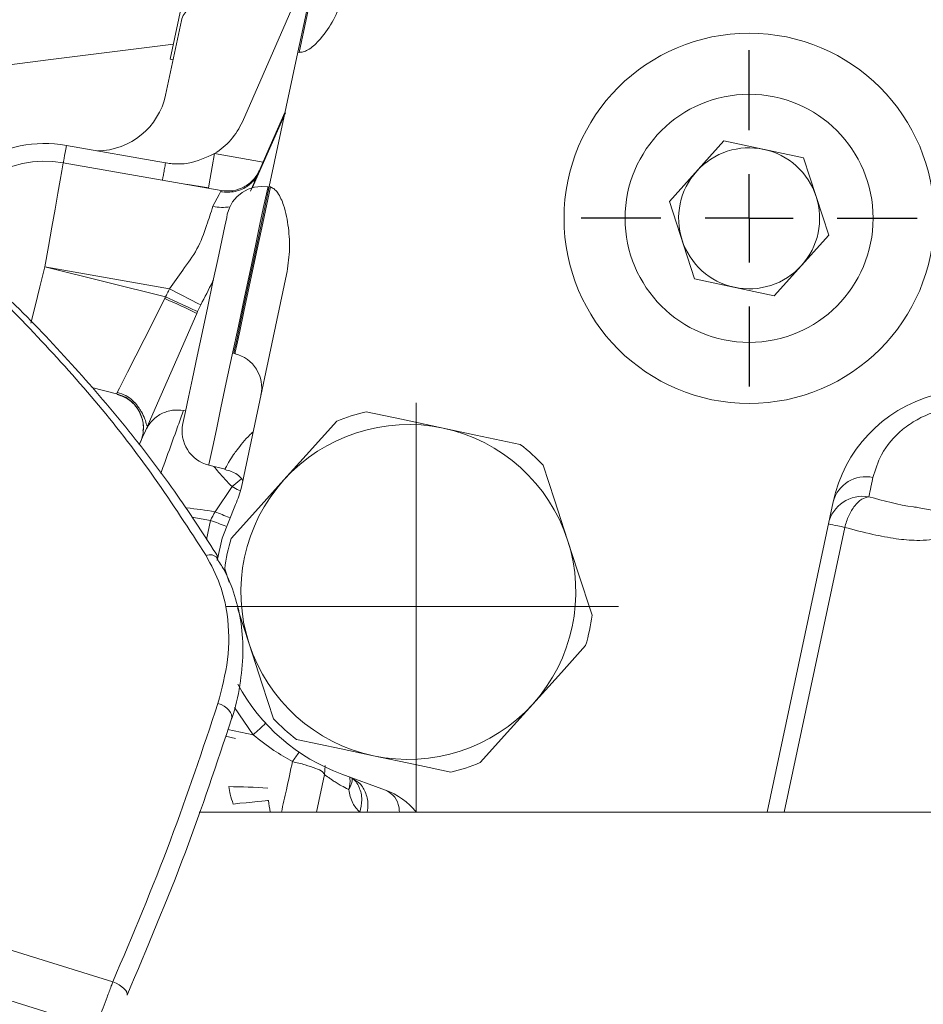
# Model space of a CAD drawing. Units: millimetres. Extents: x -248046 to 2523, y 0 to 1188.
# Drawn here: x 739 to 765, y 846 to 873 of the extents above; entities that cross this region are included whole.
import ezdxf

# ---------------------------------------------------------------- set-up
doc = ezdxf.new("R2010")
doc.units = ezdxf.units.MM
doc.layers.add('1', color=3, linetype='Continuous')

# ---------------------------------------------------------------- blocks, each defined once
blk = doc.blocks.new('SW_CENTERMARKSYMBOL_172')
at = {"layer": '1', "color": 0}
for p, q in [((0, 2.5), (0, 4.768)), ((0, 0), (0, 1.25)), ((-2.5, 0), (-4.768, 0)), ((0, 0), (-1.25, 0)), ((0, 0), (0, -1.25)), ((0, 0), (1.25, 0)), ((2.5, 0), (4.768, 0)), ((0, -2.5), (0, -4.768))]:
    blk.add_line(p, q, dxfattribs=at)

msp = doc.modelspace()

# ---------------------------------------------------------------- linework, layer by layer
at = {"color": 7, "linetype": 'Continuous', "lineweight": 15}
for p, q in [((750.29473, 905.617096), (743.226349, 872.359943)), ((747.514277, 875.699368), (745.273716, 870.587401)), ((743.095494, 871.344641), (743.544712, 873.458248)), ((746.03752, 868.751128), (746.846452, 872.557205)), ((746.88147, 872.554101), (746.846452, 872.557205)), ((745.96323, 869.669494), (746.481739, 870.852486)), ((740.281902, 869.916559), (743.094697, 869.420641)), ((758.933343, 870.04396), (757.388085, 868.327711)), ((761.192284, 869.563848), (758.933343, 870.04396)), ((744.675643, 868.634195), (740.195088, 869.424153)), ((761.905968, 867.367491), (761.192284, 869.563848)), ((745.689399, 869.067125), (745.598286, 868.89096)), ((743.668176, 868.813079), (744.321651, 868.713461)), ((746.03752, 868.751128), (746.070772, 868.739717)), ((746.03346, 868.732021), (745.999068, 868.738082)), ((757.388085, 868.327711), (758.101768, 866.131354)), ((760.36071, 865.651243), (761.905968, 867.367491)), ((745.246671, 860.21998), (746.529236, 866.25452)), ((758.101768, 866.131354), (760.36071, 865.651243)), ((744.005903, 865.203135), (743.982911, 865.151275)), ((744.094349, 865.393278), (744.005903, 865.203135)), ((745.031446, 864.017487), (745.065324, 864.00904)), ((741.003535, 863.046481), (741.708174, 862.870807)), ((744.321905, 860.846943), (744.78285, 860.732025)), ((760.156646, 851.004782), (762.027032, 859.805042)), ((764.416702, 859.642893), (771.441526, 858.404361)), ((744.774237, 857.908907), (744.897797, 857.528652)), ((745.083719, 853.099382), (744.797714, 853.160169)), ((714.881368, 853.050447), (741.1156, 844.903411)), ((747.626014, 852.328536), (747.601948, 852.061265)), ((747.623287, 852.329951), (747.601956, 852.061281)), ((747.604079, 852.07112), (747.37744, 851.004782)), ((748.093798, 852.08476), (749.331921, 851.631988)), ((744.050309, 851.004782), (785.901792, 851.004782))]:
    msp.add_line(p, q, dxfattribs=at)
at = {"color": 8, "linetype": 'Continuous', "lineweight": 0}
for p, q in [((744.484275, 869.683359), (745.862789, 869.440318)), ((745.502218, 868.617654), (745.96323, 869.669494)), ((743.206732, 865.846906), (739.674195, 866.469719)), ((739.674195, 866.469719), (743.095614, 865.616732)), ((743.663303, 862.39045), (743.60796, 862.400014)), ((745.24647, 860.462377), (744.981147, 860.240188)), ((744.981147, 860.240192), (744.500689, 859.527411)), ((743.840046, 859.371171), (744.372025, 859.276563)), ((744.372025, 859.276563), (744.257666, 858.74177)), ((760.640911, 851.004782), (762.357704, 859.082386)), ((715.669039, 854.2488), (741.601623, 846.19544)), ((745.048187, 853.976801), (745.582059, 853.201628)), ((744.86494, 853.354041), (745.582059, 853.201628))]:
    msp.add_line(p, q, dxfattribs=at)
at = {"color": 7, "linetype": 'Continuous', "lineweight": 15, "flags": 128}
for points in [[(747.852526, 877.290845), (747.838787, 877.226223), (747.788451, 876.98938), (747.702464, 876.584791), (747.583098, 876.02317), (747.433521, 875.319392), (747.257687, 874.492083), (747.060254, 873.563156), (746.846452, 872.557205)], [(743.317067, 872.786772), (741.578951, 872.567188), (739.766836, 872.338262), (738.073021, 872.124277), (736.507788, 871.926535), (735.080644, 871.746242), (733.800269, 871.584487), (732.674434, 871.442259), (731.709979, 871.320416), (730.91276, 871.219702), (730.287619, 871.140726), (729.838363, 871.083971), (729.567714, 871.049777), (729.477308, 871.038359)], [(743.307612, 872.342673), (743.274152, 872.349784), (743.226349, 872.359943)], [(746.493414, 870.840684), (745.976917, 869.669255), (745.729625, 869.10839), (745.551906, 868.704934)], [(745.999068, 868.738082), (745.807968, 868.753121), (745.617509, 868.731417), (745.434686, 868.673768), (745.266229, 868.582297), (745.11832, 868.460365), (744.996391, 868.312449), (744.904928, 868.143987), (744.847282, 867.961165), (744.828954, 867.874921), (744.775027, 867.621199), (744.688645, 867.214743), (744.574815, 866.679173), (744.44016, 866.045624), (744.292505, 865.350906), (744.140438, 864.635397), (743.992783, 863.940679), (743.858128, 863.307126), (743.744298, 862.77156), (743.657916, 862.365105), (743.603989, 862.111381), (743.585661, 862.025136)], [(746.03752, 868.751128), (745.823718, 867.745173), (745.626285, 866.816245), (745.450452, 865.98894), (745.300874, 865.285159), (745.181508, 864.723541), (745.095513, 864.318952), (745.045177, 864.082108), (745.031446, 864.017487)], [(742.522634, 861.819581), (742.668762, 862.15297), (742.968902, 862.837753), (743.41236, 863.84954), (743.982911, 865.151275)], [(750.970237, 861.896428), (749.788105, 862.147674), (748.783029, 862.361292)], [(747.948944, 862.090262), (747.084275, 861.129914), (746.452748, 860.428512)], [(742.348574, 861.42244), (742.445148, 861.642789), (742.522634, 861.819581)], [(753.157451, 861.431564), (751.893431, 861.700215), (750.970237, 861.896428)], [(754.50024, 858.718122), (754.126757, 859.867502), (753.809213, 860.844737)], [(746.452748, 860.428512), (745.6441, 859.530379), (744.95656, 858.766763)], [(744.981147, 860.240199), (745.128162, 860.159723), (745.221436, 860.115223)], [(745.075002, 859.73295), (744.698047, 858.773997), (744.555048, 858.139074)], [(755.191259, 856.591508), (754.791908, 857.820509), (754.50024, 858.718122)], [(745.1348, 856.799258), (745.173588, 856.679907), (745.465256, 855.782293)], [(745.465256, 855.782293), (745.838739, 854.632913), (746.156282, 853.65568)], [(753.51274, 854.071902), (754.321396, 854.970036), (755.008936, 855.733652)], [(752.016551, 852.410153), (752.881221, 853.370501), (753.51274, 854.071902)], [(746.808037, 853.068853), (748.072065, 852.8002), (748.995252, 852.603989)], [(748.995252, 852.603989), (750.177383, 852.352741), (751.182466, 852.139125)], [(741.601623, 846.19544), (741.692729, 846.152919), (741.777867, 846.104801), (741.853587, 846.053039), (741.91682, 845.999732), (741.964988, 845.94704), (741.996154, 845.897101), (742.009051, 845.85194), (742.00315, 845.813388)]]:
    msp.add_lwpolyline(points, dxfattribs=at)
at = {"color": 8, "linetype": 'Continuous', "lineweight": 0, "flags": 128}
for points in [[(746.88147, 872.554101), (747.107744, 873.618726), (747.315205, 874.594864), (747.497685, 875.453446), (747.649751, 876.168911), (747.766867, 876.719956), (747.845553, 877.090175), (747.883461, 877.268538), (747.886918, 877.284781)], [(740.195088, 869.424153), (740.19657, 869.432576), (740.201004, 869.457711), (740.208305, 869.499118), (740.218348, 869.556092), (740.23097, 869.627662), (740.245945, 869.712599), (740.263022, 869.809449), (740.281902, 869.916559)], [(744.310647, 868.698549), (744.323864, 868.773513), (744.361505, 868.986991), (744.417831, 869.306486), (744.484275, 869.683359)], [(739.674195, 866.469719), (739.775821, 867.0461), (739.873536, 867.600333), (739.963591, 868.111115), (740.042522, 868.558821), (740.107305, 868.926242), (740.155436, 869.199261), (740.185082, 869.367384), (740.195088, 869.424153)], [(744.675643, 868.634195), (744.615867, 868.521635), (744.440317, 868.190963)], [(745.065324, 864.00904), (745.073542, 864.047693), (745.118454, 864.259022), (745.201304, 864.648817), (745.319768, 865.206186), (745.470531, 865.915563), (745.649397, 866.757125), (745.85136, 867.707357), (746.070772, 868.739717)], [(745.160482, 864.792511), (745.334834, 865.612843), (745.501563, 866.397322), (745.653391, 867.111661), (745.783671, 867.724643), (745.886713, 868.209478), (745.958022, 868.544974), (745.994471, 868.716468), (745.999068, 868.738082)], [(739.674195, 866.469719), (739.532619, 865.901832), (739.396482, 865.355768), (739.277303, 864.877738)], [(743.206724, 865.846899), (743.519894, 865.686845), (743.810817, 865.538165), (744.012743, 865.434967), (744.094357, 865.393259)], [(743.071198, 865.569454), (742.484763, 864.408378), (742.016166, 863.480596), (741.787247, 863.027344), (741.708181, 862.87082)], [(743.095614, 865.616735), (743.427537, 865.465925), (743.589133, 865.392499), (743.733815, 865.326763), (743.852056, 865.273036), (743.937537, 865.2342), (744.005903, 865.203131)], [(744.321905, 860.846943), (744.326494, 860.868557), (744.36295, 861.040052), (744.434252, 861.375548), (744.537301, 861.860382), (744.667582, 862.473365), (744.819402, 863.187705), (744.986131, 863.972184), (745.160482, 864.792511)], [(763.160549, 860.496048), (763.13965, 860.397715), (763.120532, 860.307737), (763.103202, 860.226227), (763.087704, 860.153294), (763.074048, 860.089032), (763.062246, 860.033524), (763.052329, 859.986844), (763.044297, 859.949051)], [(762.357697, 859.082386), (762.256451, 859.103905), (762.165136, 859.123314), (762.085229, 859.140296), (762.018017, 859.154582), (761.964582, 859.165939), (761.925786, 859.174185), (761.902257, 859.179186), (761.894367, 859.180862)], [(744.580924, 854.090674), (744.672469, 854.055671), (744.757034, 854.010899), (744.831331, 853.958087), (744.8925, 853.89928), (744.93818, 853.836747), (744.966589, 853.772907), (744.976647, 853.710225), (744.967959, 853.651125)], [(745.017774, 851.236698), (745.205447, 851.256069), (745.386377, 851.274746), (745.554067, 851.292055), (745.702497, 851.307378), (745.826326, 851.320161), (745.92112, 851.329945), (745.983466, 851.336383), (746.011123, 851.339236)]]:
    msp.add_lwpolyline(points, dxfattribs=at)
at = {"color": 7, "linetype": 'Continuous', "lineweight": 15}
for centre, radius in [((759.647029, 867.847601), 5.249998), ((759.647026, 867.847603), 3.517948)]:
    msp.add_circle(centre, radius, dxfattribs=at)
for centre, radius, start, end in [((744.033574, 873.354404), 0.49977, 77.9941028, 168.0075038), ((741.140113, 871.759947), 1.998999, 270.676737, 348.0090705), ((743.441937, 871.39027), 2.000003, 301.4106409, 336.3321734), ((739.674203, 866.46971), 3.500009, 80.0011895, 164.7622941), ((759.647029, 867.847592), 2.00001, 78.0012105, 138.0009417), ((759.647026, 867.847602), 2.000001, 18.0010204, 78.0010742), ((739.674196, 866.469727), 2.999994, 80.0010015, 167.3615045), ((759.647064, 867.847594), 2.000035, 138.0016393, 198.0004831), ((759.647036, 867.847599), 1.999993, 318.0009429, 18.0011794), ((744.712576, 869.248357), 1.09194, 255.5610137, 280.9105876), ((759.647014, 867.847593), 1.999988, 198.000916, 258.0013373), ((759.647031, 867.847599), 1.999997, 258.0009032, 318.0010461), ((737.374854, 851.947228), 14.765276, 63.4140463, 67.3070021), ((744.823414, 863.038733), 1.000008, 348.0015731, 76.0008228), ((765.93962, 858.973485), 3.999979, 105.3848402, 168.0012433), ((749.982633, 857.250603), 5.24959, 103.2095875, 112.7927873), ((744.563803, 861.817237), 0.999993, 168.0006115, 256.0012634), ((749.982746, 857.250205), 4.750002, 78.0011169, 138.0010482), ((749.982738, 857.250195), 4.750014, 18.0011634, 78.0010448), ((749.983067, 857.250562), 5.249523, 43.2094288, 52.7927741), ((749.98273, 857.250213), 4.749985, 138.0009853, 198.0011833), ((743.290273, 860.635804), 2.0001, 333.1661974, 348.0005966), ((747.058379, 858.057098), 2.950186, 150.1071664, 155.5844186), ((683.414547, 690.107803), 179.81625, 70.03581666, 70.18411776), ((747.213682, 865.790241), 6.8252, 246.5782333, 250.2413051), ((749.982655, 857.250246), 5.2499, 163.2099368, 172.7925925), ((749.982731, 857.250215), 4.750014, 318.0010882, 18.0009046), ((749.982732, 857.250192), 5.250011, 343.2100378, 352.7924915), ((749.982757, 857.250219), 4.750013, 198.0011601, 258.0009613), ((749.982757, 857.250223), 5.500015, 208.3324395, 249.9130328), ((749.982746, 857.250204), 4.749995, 258.0010522, 318.0010701), ((749.982615, 857.250022), 5.249773, 223.209362, 232.7921895), ((749.98275, 857.250196), 5.249987, 283.2098382, 292.7923051), ((748.645016, 849.753623), 2.000023, 38.724174, 69.9128927)]:
    msp.add_arc(centre, radius, start, end, dxfattribs=at)
at = {"color": 8, "linetype": 'Continuous', "lineweight": 0}
for centre, radius, start, end in [((762.951561, 859.563658), 0.955524, 77.3663881, 165.3664035), ((762.866921, 858.969787), 0.995195, 79.7336259, 167.7549828), ((744.351013, 858.017116), 0.288875, 43.3369252, 111.8271304), ((724.983312, 875.804475), 30.581013, 312.3439842, 313.2427906), ((744.844991, 836.916424), 14.812359, 85.5381156, 89.842485), ((748.782411, 851.625028), 2.785978, 185.887816, 192.8636495)]:
    msp.add_arc(centre, radius, start, end, dxfattribs=at)
at = {"color": 7, "linetype": 'Continuous', "lineweight": 15}
for points, knots in [([(746.88147, 872.554101), (746.920674, 872.555868), (747.00811, 872.559809), (747.208505, 872.65806), (747.503813, 872.930292), (747.967356, 873.582349), (748.173264, 874.214834), (748.311035, 874.638021)], [0, 0, 0, 0, 0.044259518, 0.098709646, 0.248662557, 0.497290804, 1, 1, 1, 1]), ([(743.094697, 869.420641), (743.102136, 869.419356), (743.164658, 869.408557), (743.378303, 869.383225), (743.858697, 869.391681), (744.24125, 869.570048), (744.484275, 869.683359)], [0, 0, 0, 0, 0.015734877, 0.132253964, 0.448746429, 1, 1, 1, 1]), ([(745.683908, 869.045433), (745.618362, 868.957316), (745.514903, 868.818232), (745.310554, 868.690742), (745.125324, 868.616671), (744.922649, 868.58396), (744.761043, 868.582596), (744.673399, 868.605189), (744.652718, 868.61052)], [0, 0, 0, 0, 0.273295171, 0.431371875, 0.599213391, 0.772465884, 0.946309437, 1, 1, 1, 1]), ([(744.675643, 868.634195), (744.78694, 868.625486), (745.009535, 868.60807), (745.329128, 868.722826), (745.601807, 868.925201), (745.710707, 869.120117), (745.765157, 869.217575)], [0, 0, 0, 0, 0.249998102, 0.500001382, 0.750000885, 1, 1, 1, 1]), ([(746.529236, 866.25452), (746.562675, 866.47186), (746.630244, 866.91103), (746.592493, 867.575279), (746.487662, 868.142791), (746.327203, 868.511753), (746.184168, 868.682989), (746.105878, 868.722155), (746.070772, 868.739717)], [0, 0, 0, 0, 0.249185769, 0.503520174, 0.751740414, 0.901440656, 0.955805785, 1, 1, 1, 1]), ([(744.592495, 858.237151), (744.211061, 858.827811), (743.418834, 860.054595), (742.057456, 861.842405), (740.525148, 863.636935), (739.121013, 865.130515), (738.19595, 865.990799), (737.869553, 866.29434)], [0, 0, 0, 0, 0.200380736, 0.416185407, 0.639929415, 0.872953564, 1, 1, 1, 1]), ([(741.732672, 862.907462), (741.812702, 862.882638), (741.973752, 862.832683), (742.164017, 862.690277), (742.282896, 862.552898), (742.358862, 862.444946), (742.433849, 862.325292), (742.512125, 862.170555), (742.546466, 862.031419), (742.565974, 861.96633), (742.567651, 861.960736)], [0, 0, 0, 0, 0.1883043056, 0.3789332304, 0.5270230504, 0.598014935, 0.6771039936, 0.8463847299, 0.9867963626, 1, 1, 1, 1]), ([(742.452062, 861.822471), (742.457686, 861.848778), (742.481477, 861.96007), (742.441544, 862.144084), (742.365713, 862.349163), (742.276741, 862.487727), (742.204982, 862.573058), (742.158298, 862.619657), (742.048627, 862.714081), (741.898576, 862.794976), (741.758305, 862.841663), (741.721578, 862.853887)], [0, 0, 0, 0, 0.058265846, 0.24649342, 0.394821913, 0.534948525, 0.601202677, 0.637124168, 0.678258059, 0.915757148, 1, 1, 1, 1]), ([(742.960162, 860.612208), (742.988007, 860.689159), (743.122614, 861.061153), (743.313275, 861.587054), (743.50135, 862.106042), (743.582577, 862.330017), (743.60796, 862.400009)], [0, 0, 0, 0, 0.12910507, 0.624123204, 0.882538717, 1, 1, 1, 1]), ([(744.981147, 860.240192), (744.850539, 860.374425), (744.671817, 860.558107), (744.510617, 860.757133), (744.467221, 860.810712)], [0, 0, 0, 0, 0.730794061, 1, 1, 1, 1]), ([(744.778432, 860.719674), (744.839728, 860.70496), (745.018712, 860.661998), (745.207312, 860.539645), (745.282864, 860.415357), (745.295271, 860.394946)], [0, 0, 0, 0, 0.303287073, 0.88558362, 1, 1, 1, 1]), ([(743.661888, 859.639667), (743.671753, 859.638615), (743.952259, 859.608702), (744.231378, 859.567327), (744.500681, 859.527408)], [0, 0, 0, 0, 0.0351691058, 1, 1, 1, 1]), ([(744.968287, 853.653293), (744.969346, 853.656244), (745.080249, 853.965189), (745.216419, 854.585234), (745.311403, 855.492139), (745.261245, 856.35181), (745.074289, 857.146964), (744.83431, 857.770932), (744.618981, 858.098681), (744.547434, 858.207582)], [0, 0, 0, 0, 0.001989367, 0.20829562, 0.400239665, 0.579619169, 0.751499788, 0.91743109, 1, 1, 1, 1]), ([(744.967959, 853.651125), (744.547281, 852.386389), (743.664995, 849.733868), (742.573969, 847.160015), (742.00315, 845.813388)], [0, 0, 0, 0, 0.476805516, 1, 1, 1, 1]), ([(746.381752, 851.004782), (746.428919, 851.217392), (746.534845, 851.694867), (746.637841, 852.172983), (746.694974, 852.438202)], [0, 0, 0, 0, 0.4452819304, 1, 1, 1, 1]), ([(741.119675, 844.916545), (741.119237, 844.915392), (741.106296, 844.881317), (741.187797, 845.096119), (741.224369, 845.192911), (741.333294, 845.48109), (741.438993, 845.761819), (741.532738, 846.011474), (741.586857, 846.156004), (741.601623, 846.19544)], [0, 0, 0, 0, 0.002596747, 0.076747665, 0.22275973, 0.425261658, 0.66254577, 0.907923865, 1, 1, 1, 1])]:
    msp.add_open_spline(points, degree=3, knots=knots, dxfattribs=at)
at = {"color": 8, "linetype": 'Continuous', "lineweight": 0}
for points, knots in [([(743.007838, 868.928243), (743.010824, 868.945141), (743.021093, 869.003259), (743.040602, 869.113856), (743.066572, 869.26109), (743.08527, 869.367102), (743.094712, 869.420637)], [0, 0, 0, 0, 0.10295768, 0.354109192, 0.673831827, 1, 1, 1, 1]), ([(744.440317, 868.190956), (744.381276, 868.00984), (744.247632, 867.599871), (744.01709, 866.962653), (743.591902, 866.401445), (743.330994, 866.02581), (743.206732, 865.846906)], [0, 0, 0, 0, 0.214412193, 0.485337905, 0.754881608, 1, 1, 1, 1]), ([(744.243607, 858.285282), (743.766309, 859.024489), (742.817639, 860.493726), (740.693857, 863.256518), (738.873479, 865.116032), (737.661533, 866.354034)], [0, 0, 0, 0, 0.252858668, 0.502578696, 1, 1, 1, 1]), ([(744.451068, 866.096959), (744.442805, 866.08004), (744.327393, 865.843741), (744.206548, 865.610151), (744.094357, 865.393285)], [0, 0, 0, 0, 0.071598603, 1, 1, 1, 1]), ([(743.206724, 865.846902), (743.185128, 865.80402), (743.146802, 865.727917), (743.111168, 865.65052), (743.095614, 865.616735)], [0, 0, 0, 0, 0.56348554, 1, 1, 1, 1]), ([(743.095614, 865.616732), (743.091008, 865.607912), (743.082799, 865.592192), (743.074742, 865.576393), (743.071206, 865.569458)], [0, 0, 0, 0, 0.561024609, 1, 1, 1, 1]), ([(741.708174, 862.870807), (741.777397, 862.848842), (741.915845, 862.804912), (742.099285, 862.684179), (742.25375, 862.529815), (742.37084, 862.344955), (742.445616, 862.139306), (742.473419, 861.922711), (742.4569, 861.703729), (742.407074, 861.567293), (742.382161, 861.499075)], [0, 0, 0, 0, 0.125000413, 0.250002108, 0.375002341, 0.500001617, 0.625000746, 0.750000319, 0.874999479, 1, 1, 1, 1]), ([(741.708174, 862.870807), (741.776872, 862.848314), (741.914268, 862.803327), (742.055707, 862.719931), (742.116855, 862.656426), (742.127791, 862.64507)], [0, 0, 0, 0, 0.450899816, 0.901804253, 1, 1, 1, 1]), ([(742.522649, 861.819573), (742.576718, 861.916308), (742.687025, 862.113657), (742.965239, 862.317234), (743.28559, 862.426498), (743.503145, 862.408677), (743.607975, 862.400091)], [0, 0, 0, 0, 0.249255758, 0.508507562, 0.763173095, 1, 1, 1, 1]), ([(765.913702, 862.5238), (765.735007, 862.514076), (765.381697, 862.494849), (764.873264, 862.358854), (764.40556, 862.150641), (763.872172, 861.786364), (763.388596, 861.237864), (763.228725, 860.717819), (763.160549, 860.496048)], [0, 0, 0, 0, 0.145375985, 0.28743318, 0.425741499, 0.560094924, 0.812404421, 1, 1, 1, 1]), ([(744.789414, 860.758387), (744.786672, 860.753318), (744.748121, 860.68206), (744.977971, 861.100684), (745.115875, 861.267327), (745.37886, 861.612913), (745.548585, 861.762513), (745.580494, 861.790639)], [0, 0, 0, 0, 0.011989617, 0.168557646, 0.487634803, 0.903672319, 1, 1, 1, 1]), ([(762.357697, 859.082388), (762.391916, 859.1949), (762.458189, 859.412798), (762.623479, 859.683325), (762.814607, 859.891259), (762.97407, 859.931382), (763.04429, 859.949051)], [0, 0, 0, 0, 0.301428109, 0.58376466, 0.816708937, 1, 1, 1, 1]), ([(763.044335, 859.94904), (763.461844, 859.83513), (763.915454, 859.711372), (764.380711, 859.653371), (764.417737, 859.648755)], [0, 0, 0, 0, 0.920416713, 1, 1, 1, 1]), ([(762.357704, 859.082386), (762.623932, 859.012663), (763.107106, 858.886123), (763.788857, 858.755616), (764.450247, 858.693244), (765.103411, 858.755179), (765.671798, 858.994943), (765.904761, 859.26065), (765.9958, 859.364486)], [0, 0, 0, 0, 0.213613854, 0.38768601, 0.538469817, 0.727812381, 0.893631986, 1, 1, 1, 1]), ([(744.580924, 854.090674), (744.690022, 854.501667), (744.909606, 855.328889), (744.893903, 856.48301), (744.667439, 857.488396), (744.38793, 858.013926), (744.243607, 858.285282)], [0, 0, 0, 0, 0.293123937, 0.589981921, 0.788287818, 1, 1, 1, 1]), ([(741.601623, 846.19544), (742.164605, 847.527559), (743.260482, 850.120605), (744.148907, 852.791763), (744.580924, 854.090674)], [0, 0, 0, 0, 0.513727231, 1, 1, 1, 1]), ([(745.582059, 853.201623), (745.773985, 853.04849), (746.126639, 852.767117), (746.516985, 852.54121), (746.694892, 852.438249)], [0, 0, 0, 0, 0.544232204, 1, 1, 1, 1]), ([(746.694892, 852.438245), (746.75626, 852.528295), (746.819276, 852.620763), (746.884437, 852.71172), (746.886141, 852.714099)], [0, 0, 0, 0, 0.973846334, 1, 1, 1, 1]), ([(747.603714, 852.069414), (747.585981, 852.09726), (747.529031, 852.186693), (747.317425, 852.25495), (747.041165, 852.358872), (746.816549, 852.410336), (746.694885, 852.438212)], [0, 0, 0, 0, 0.097293137, 0.312468206, 0.627595705, 1, 1, 1, 1]), ([(747.616939, 852.059795), (747.612743, 852.062824), (747.589701, 852.079458), (747.706083, 851.994925), (747.751349, 851.964541), (747.862436, 851.890723), (747.963824, 851.827006), (748.102901, 851.744578), (748.214297, 851.684392), (748.283956, 851.648687), (748.290784, 851.645187)], [0, 0, 0, 0, 0.015880615, 0.087213025, 0.261230199, 0.383727418, 0.534323426, 0.712943876, 0.971863214, 1, 1, 1, 1]), ([(748.290792, 851.645191), (748.316881, 851.752145), (748.346059, 851.871761), (748.317702, 851.987873), (748.314701, 852.000162)], [0, 0, 0, 0, 0.894156598, 1, 1, 1, 1]), ([(745.017774, 851.236698), (744.98548, 851.328547), (744.92896, 851.489303), (744.898688, 851.656891), (744.885713, 851.728727)], [0, 0, 0, 0, 0.571357801, 1, 1, 1, 1]), ([(748.290792, 851.645194), (748.313779, 851.686441), (748.363075, 851.774896), (748.394596, 851.890165), (748.384984, 851.956424), (748.383179, 851.968866)], [0, 0, 0, 0, 0.4150900688, 0.8901681733, 1, 1, 1, 1]), ([(748.603247, 851.00201), (748.632576, 851.12006), (748.676754, 851.297875), (748.647516, 851.541537), (748.570638, 851.756755), (748.474898, 851.924273), (748.373018, 851.972412), (748.371936, 851.972923)], [0, 0, 0, 0, 0.340617754, 0.513061453, 0.681526345, 0.996618309, 1, 1, 1, 1]), ([(748.812027, 851.004782), (748.824169, 851.081385), (748.854874, 851.275096), (748.775725, 851.574052), (748.632175, 851.822433), (748.494833, 851.898071), (748.453609, 851.920775)], [0, 0, 0, 0, 0.219862119, 0.555979661, 0.866726552, 1, 1, 1, 1]), ([(748.290792, 851.645185), (748.318244, 851.511308), (748.367896, 851.269166), (748.53053, 851.084555), (748.603247, 851.002012)], [0, 0, 0, 0, 0.552884292, 1, 1, 1, 1]), ([(749.728001, 851.004782), (749.721662, 851.078643), (749.70665, 851.253537), (749.573258, 851.4977), (749.407778, 851.589779), (749.331921, 851.631988)], [0, 0, 0, 0, 0.2836393053, 0.6716149046, 1, 1, 1, 1])]:
    msp.add_open_spline(points, degree=3, knots=knots, dxfattribs=at)
at = {"layer": '1', "color": 102, "lineweight": 0}
for p, q in [((750.20537, 862.618689), (750.20537, 851.00478)), ((744.80273, 856.835393), (755.941816, 856.835393))]:
    msp.add_line(p, q, dxfattribs=at)

# ---------------------------------------------------------------- block references
at = {"layer": '1', "color": 102}
msp.add_blockref('SW_CENTERMARKSYMBOL_172', (759.647026, 867.847603), dxfattribs=at)

doc.saveas('drawing.dxf')
